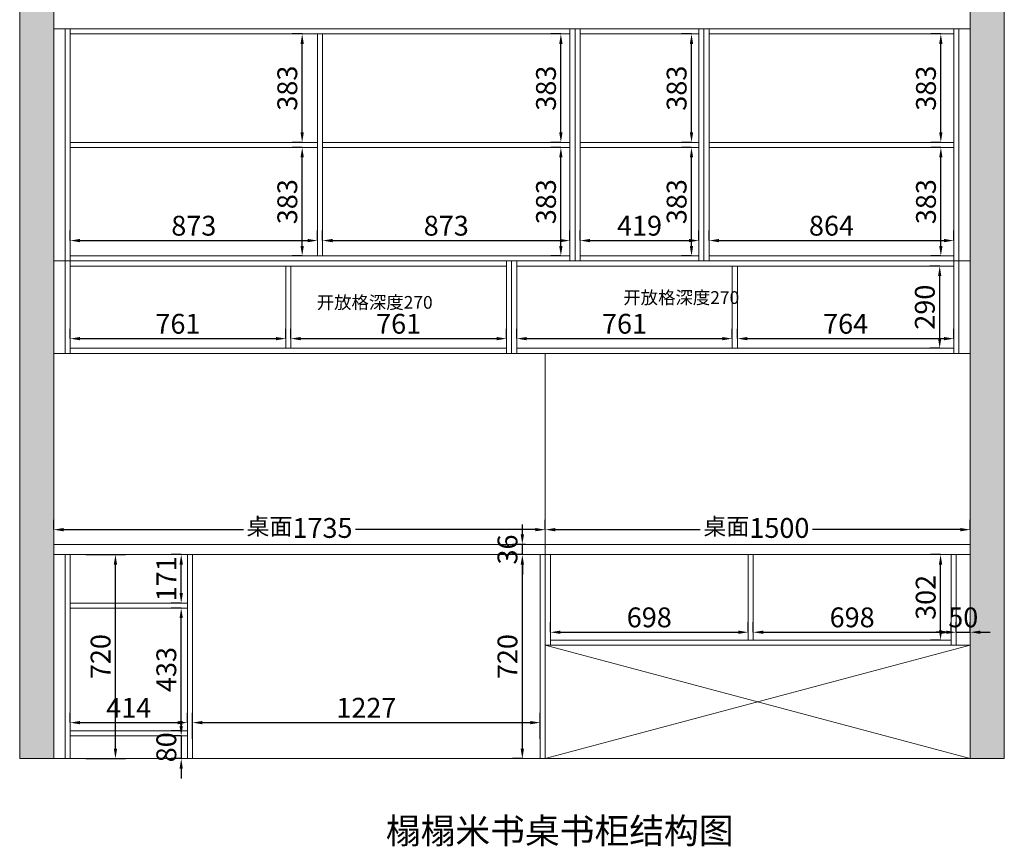
# Model space of a CAD drawing. Extents: x 120889 to 140388, y -414870 to -410365.
# Drawn here: x 128737 to 132212, y -414788 to -411872 of the extents above; entities that cross this region are included whole.
import ezdxf

# ---------------------------------------------------------------- set-up
doc = ezdxf.new("R2010")
doc.units = 0
doc.header["$MEASUREMENT"] = 0
doc.styles.add('宋体', font='txt')
doc.dimstyles.new('3vjia', dxfattribs={"dimscale": 35, "dimtxt": 2, "dimasz": 1, "dimexe": 1, "dimexo": 2, "dimgap": 0.5, "dimtad": 1, "dimdec": 0, "dimzin": 0, "dimdsep": 46, "dimtxsty": '宋体', "dimcen": 1.5, "dimdle": 1, "dimadec": 0, "dimazin": 0, "dimtfac": 1, "dimtdec": 4, "dimtmove": 2, "dimatfit": 3, "dimfxl": 3, "dimfxlon": 1, "dimtolj": 1, "dimtzin": 0, "dimarcsym": 0})

# ---------------------------------------------------------------- blocks, each defined once
blk = doc.blocks.new('*D34')
at = {"color": 251, "lineweight": -2, "transparency": 16777216}
for p, q in [((129307, -413759), (129272, -413759)), ((129307, -413895), (129307, -413794)), ((129307, -413930), (129272, -413930))]:
    blk.add_line(p, q, dxfattribs=at)
at = {"color": 251, "transparency": 16777216}
for points in [[(129301.2, -413794), (129312.8, -413794), (129307, -413759)], [(129301.2, -413895), (129312.8, -413895), (129307, -413930)]]:
    blk.add_solid(points, dxfattribs=at)
at = {"layer": 'Defpoints', "color": 0, "transparency": 16777216}
for p in [(129307, -413759), (129329, -413759), (129329, -413930)]:
    blk.add_point(p, dxfattribs=at)
at = {"color": 7, "transparency": 16777216, "insert": (129254.5, -413844.5), "char_height": 70, "attachment_point": 5, "rotation": 90, "style": '宋体'}
blk.add_mtext('\\A1;171', dxfattribs=at)
blk = doc.blocks.new('*D35')
at = {"color": 251, "lineweight": -2, "transparency": 16777216}
for p, q in [((129307, -413948), (129272, -413948)), ((129307, -414346), (129307, -413983)), ((129307, -414381), (129272, -414381))]:
    blk.add_line(p, q, dxfattribs=at)
at = {"color": 251, "transparency": 16777216}
for points in [[(129301.2, -413983), (129312.8, -413983), (129307, -413948)], [(129301.2, -414346), (129312.8, -414346), (129307, -414381)]]:
    blk.add_solid(points, dxfattribs=at)
at = {"layer": 'Defpoints', "color": 0, "transparency": 16777216}
for p in [(129307, -413948), (129329, -413948), (129329, -414381)]:
    blk.add_point(p, dxfattribs=at)
at = {"color": 7, "transparency": 16777216, "insert": (129254.5, -414164.5), "char_height": 70, "attachment_point": 5, "rotation": 90, "style": '宋体'}
blk.add_mtext('\\A1;433', dxfattribs=at)
blk = doc.blocks.new('*D36')
at = {"color": 251, "lineweight": -2, "transparency": 16777216}
for p, q in [((129307, -414364), (129307, -414329)), ((129307, -414399), (129272, -414399)), ((129307, -414399), (129307, -414479)), ((129307, -414479), (129272, -414479)), ((129307, -414514), (129307, -414549))]:
    blk.add_line(p, q, dxfattribs=at)
at = {"color": 251, "transparency": 16777216}
for points in [[(129301.2, -414364), (129312.8, -414364), (129307, -414399)], [(129301.2, -414514), (129312.8, -414514), (129307, -414479)]]:
    blk.add_solid(points, dxfattribs=at)
at = {"layer": 'Defpoints', "color": 0, "transparency": 16777216}
for p in [(129329, -414399), (129307, -414479), (129329, -414479)]:
    blk.add_point(p, dxfattribs=at)
at = {"color": 7, "transparency": 16777216, "insert": (129254.5, -414439), "char_height": 70, "attachment_point": 5, "rotation": 90, "style": '宋体'}
blk.add_mtext('\\A1;80', dxfattribs=at)
blk = doc.blocks.new('*D37')
at = {"color": 251, "lineweight": -2, "transparency": 16777216}
for p, q in [((128915, -414352), (128915, -414317)), ((129329, -414352), (129329, -414317)), ((128950, -414352), (129294, -414352))]:
    blk.add_line(p, q, dxfattribs=at)
at = {"color": 251, "transparency": 16777216}
for points in [[(128950, -414346.2), (128950, -414357.8), (128915, -414352)], [(129294, -414346.2), (129294, -414357.8), (129329, -414352)]]:
    blk.add_solid(points, dxfattribs=at)
at = {"layer": 'Defpoints', "color": 0, "transparency": 16777216}
for p in [(129329, -414352), (128915, -414381), (129329, -414381)]:
    blk.add_point(p, dxfattribs=at)
at = {"color": 7, "transparency": 16777216, "insert": (129122, -414299.5), "char_height": 70, "attachment_point": 5, "style": '宋体'}
blk.add_mtext('\\A1;414', dxfattribs=at)
blk = doc.blocks.new('*D38')
at = {"color": 251, "lineweight": -2, "transparency": 16777216}
for p, q in [((129347, -414409), (129347, -414317)), ((130574, -414409), (130574, -414317)), ((129382, -414352), (130539, -414352))]:
    blk.add_line(p, q, dxfattribs=at)
at = {"color": 251, "transparency": 16777216}
for points in [[(129382, -414346.2), (129382, -414357.8), (129347, -414352)], [(130539, -414346.2), (130539, -414357.8), (130574, -414352)]]:
    blk.add_solid(points, dxfattribs=at)
at = {"layer": 'Defpoints', "color": 0, "transparency": 16777216}
for p in [(130574, -414352), (129347, -414479), (130574, -414479)]:
    blk.add_point(p, dxfattribs=at)
at = {"color": 7, "transparency": 16777216, "insert": (129960.5, -414299.5), "char_height": 70, "attachment_point": 5, "style": '宋体'}
blk.add_mtext('\\A1;1227', dxfattribs=at)
blk = doc.blocks.new('*D39')
at = {"color": 251, "lineweight": -2, "transparency": 16777216}
for p, q in [((130511, -413759), (130476, -413759)), ((130511, -414444), (130511, -413794)), ((130511, -414479), (130476, -414479))]:
    blk.add_line(p, q, dxfattribs=at)
at = {"color": 251, "transparency": 16777216}
for points in [[(130505.2, -413794), (130516.8, -413794), (130511, -413759)], [(130505.2, -414444), (130516.8, -414444), (130511, -414479)]]:
    blk.add_solid(points, dxfattribs=at)
at = {"layer": 'Defpoints', "color": 0, "transparency": 16777216}
for p in [(130511, -413759), (130574, -413759), (130574, -414479)]:
    blk.add_point(p, dxfattribs=at)
at = {"color": 7, "transparency": 16777216, "insert": (130458.5, -414119), "char_height": 70, "attachment_point": 5, "rotation": 90, "style": '宋体'}
blk.add_mtext('\\A1;720', dxfattribs=at)
blk = doc.blocks.new('*D40')
at = {"color": 251, "lineweight": -2, "transparency": 16777216}
for p, q in [((130511, -413688), (130511, -413653)), ((130522, -413723), (130476, -413723)), ((130511, -413759), (130511, -413723)), ((130511, -413759), (130476, -413759)), ((130511, -413794), (130511, -413829))]:
    blk.add_line(p, q, dxfattribs=at)
at = {"color": 251, "transparency": 16777216}
for points in [[(130505.2, -413688), (130516.8, -413688), (130511, -413723)], [(130505.2, -413794), (130516.8, -413794), (130511, -413759)]]:
    blk.add_solid(points, dxfattribs=at)
at = {"layer": 'Defpoints', "color": 0, "transparency": 16777216}
for p in [(130511, -413723), (130592, -413723), (130574, -413759)]:
    blk.add_point(p, dxfattribs=at)
at = {"color": 7, "transparency": 16777216, "insert": (130458.5, -413741), "char_height": 70, "attachment_point": 5, "rotation": 90, "style": '宋体'}
blk.add_mtext('\\A1;36', dxfattribs=at)
blk = doc.blocks.new('*D41')
at = {"color": 251, "lineweight": -2, "transparency": 16777216}
for p, q in [((128857, -413671), (128857, -413636)), ((130592, -413671), (130592, -413636)), ((128892, -413671), (129527.1, -413671)), ((130557, -413671), (129921.9, -413671))]:
    blk.add_line(p, q, dxfattribs=at)
at = {"color": 251, "transparency": 16777216}
for points in [[(128892, -413665.2), (128892, -413676.8), (128857, -413671)], [(130557, -413665.2), (130557, -413676.8), (130592, -413671)]]:
    blk.add_solid(points, dxfattribs=at)
at = {"layer": 'Defpoints', "color": 0, "transparency": 16777216}
for p in [(130592, -413671), (128857, -413723), (130592, -413723)]:
    blk.add_point(p, dxfattribs=at)
at = {"color": 7, "transparency": 16777216, "insert": (129724.5, -413665), "char_height": 70, "attachment_point": 5, "style": '宋体'}
blk.add_mtext('\\A1;{\\H0.85x;桌面}1735', dxfattribs=at)
blk = doc.blocks.new('*D42')
at = {"color": 251, "lineweight": -2, "transparency": 16777216}
for p, q in [((130592, -413671), (130592, -413636)), ((132092, -413671), (132092, -413636)), ((130627, -413671), (131139, -413671)), ((132057, -413671), (131535, -413671))]:
    blk.add_line(p, q, dxfattribs=at)
at = {"color": 251, "transparency": 16777216}
for points in [[(130627, -413665.2), (130627, -413676.8), (130592, -413671)], [(132057, -413665.2), (132057, -413676.8), (132092, -413671)]]:
    blk.add_solid(points, dxfattribs=at)
at = {"layer": 'Defpoints', "color": 0, "transparency": 16777216}
for p in [(132092, -413671), (130592, -413723), (132092, -413723)]:
    blk.add_point(p, dxfattribs=at)
at = {"color": 7, "transparency": 16777216, "insert": (131337, -413665), "char_height": 70, "attachment_point": 5, "style": '宋体'}
blk.add_mtext('\\A1;{\\H0.85x;桌面}1500', dxfattribs=at)
blk = doc.blocks.new('*D43')
at = {"color": 251, "lineweight": -2, "transparency": 16777216}
for p, q in [((130610, -414033), (130610, -413998)), ((131308, -414033), (131308, -413998)), ((130645, -414033), (131273, -414033))]:
    blk.add_line(p, q, dxfattribs=at)
at = {"color": 251, "transparency": 16777216}
for points in [[(130645, -414027.2), (130645, -414038.8), (130610, -414033)], [(131273, -414027.2), (131273, -414038.8), (131308, -414033)]]:
    blk.add_solid(points, dxfattribs=at)
at = {"layer": 'Defpoints', "color": 0, "transparency": 16777216}
for p in [(131308, -414033), (130610, -414061), (131308, -414061)]:
    blk.add_point(p, dxfattribs=at)
at = {"color": 7, "transparency": 16777216, "insert": (130959, -413980.5), "char_height": 70, "attachment_point": 5, "style": '宋体'}
blk.add_mtext('\\A1;698', dxfattribs=at)
blk = doc.blocks.new('*D44')
at = {"color": 251, "lineweight": -2, "transparency": 16777216}
for p, q in [((131326, -414033), (131326, -413998)), ((132024, -414033), (132024, -413998)), ((131361, -414033), (131989, -414033))]:
    blk.add_line(p, q, dxfattribs=at)
at = {"color": 251, "transparency": 16777216}
for points in [[(131361, -414027.2), (131361, -414038.8), (131326, -414033)], [(131989, -414027.2), (131989, -414038.8), (132024, -414033)]]:
    blk.add_solid(points, dxfattribs=at)
at = {"layer": 'Defpoints', "color": 0, "transparency": 16777216}
for p in [(132024, -414033), (131326, -414061), (132024, -414061)]:
    blk.add_point(p, dxfattribs=at)
at = {"color": 7, "transparency": 16777216, "insert": (131675, -413980.5), "char_height": 70, "attachment_point": 5, "style": '宋体'}
blk.add_mtext('\\A1;698', dxfattribs=at)
blk = doc.blocks.new('*D45')
at = {"color": 251, "lineweight": -2, "transparency": 16777216}
for p, q in [((131987, -413759), (131952, -413759)), ((131987, -414026), (131987, -413794)), ((131987, -414061), (131952, -414061))]:
    blk.add_line(p, q, dxfattribs=at)
at = {"color": 251, "transparency": 16777216}
for points in [[(131981.2, -413794), (131992.8, -413794), (131987, -413759)], [(131981.2, -414026), (131992.8, -414026), (131987, -414061)]]:
    blk.add_solid(points, dxfattribs=at)
at = {"layer": 'Defpoints', "color": 0, "transparency": 16777216}
for p in [(131987, -413759), (132024, -413759), (132024, -414061)]:
    blk.add_point(p, dxfattribs=at)
at = {"color": 7, "transparency": 16777216, "insert": (131934.5, -413910), "char_height": 70, "attachment_point": 5, "rotation": 90, "style": '宋体'}
blk.add_mtext('\\A1;302', dxfattribs=at)
blk = doc.blocks.new('*D46')
at = {"color": 251, "lineweight": -2, "transparency": 16777216}
for p, q in [((132042, -414033), (132042, -413998)), ((132092, -414033), (132092, -413998)), ((132007, -414033), (131972, -414033)), ((132042, -414033), (132092, -414033)), ((132127, -414033), (132162, -414033))]:
    blk.add_line(p, q, dxfattribs=at)
at = {"color": 251, "transparency": 16777216}
for points in [[(132007, -414027.2), (132007, -414038.8), (132042, -414033)], [(132127, -414027.2), (132127, -414038.8), (132092, -414033)]]:
    blk.add_solid(points, dxfattribs=at)
at = {"layer": 'Defpoints', "color": 0, "transparency": 16777216}
for p in [(132092, -414033), (132042, -414079), (132092, -414079)]:
    blk.add_point(p, dxfattribs=at)
at = {"color": 7, "transparency": 16777216, "insert": (132067, -413980.5), "char_height": 70, "attachment_point": 5, "style": '宋体'}
blk.add_mtext('\\A1;50', dxfattribs=at)
blk = doc.blocks.new('*D47')
at = {"color": 251, "lineweight": -2, "transparency": 16777216}
for p, q in [((128915, -412651), (128915, -412616)), ((129788, -412651), (129788, -412616)), ((128950, -412651), (129753, -412651))]:
    blk.add_line(p, q, dxfattribs=at)
at = {"color": 251, "transparency": 16777216}
for points in [[(128950, -412645.2), (128950, -412656.8), (128915, -412651)], [(129753, -412645.2), (129753, -412656.8), (129788, -412651)]]:
    blk.add_solid(points, dxfattribs=at)
at = {"layer": 'Defpoints', "color": 0, "transparency": 16777216}
for p in [(129788, -412651), (128915, -412705), (129788, -412705)]:
    blk.add_point(p, dxfattribs=at)
at = {"color": 7, "transparency": 16777216, "insert": (129351.5, -412598.5), "char_height": 70, "attachment_point": 5, "style": '宋体'}
blk.add_mtext('\\A1;873', dxfattribs=at)
blk = doc.blocks.new('*D48')
at = {"color": 251, "lineweight": -2, "transparency": 16777216}
for p, q in [((129734, -412322.5), (129699, -412322.5)), ((129734, -412670), (129734, -412357.5)), ((129734, -412705), (129699, -412705))]:
    blk.add_line(p, q, dxfattribs=at)
at = {"color": 251, "transparency": 16777216}
for points in [[(129728.2, -412357.5), (129739.8, -412357.5), (129734, -412322.5)], [(129728.2, -412670), (129739.8, -412670), (129734, -412705)]]:
    blk.add_solid(points, dxfattribs=at)
at = {"layer": 'Defpoints', "color": 0, "transparency": 16777216}
for p in [(129734, -412322.5), (129788, -412322.5), (129788, -412705)]:
    blk.add_point(p, dxfattribs=at)
at = {"color": 7, "transparency": 16777216, "insert": (129681.5, -412513.8), "char_height": 70, "attachment_point": 5, "rotation": 90, "style": '宋体'}
blk.add_mtext('\\A1;383', dxfattribs=at)
blk = doc.blocks.new('*D49')
at = {"color": 251, "lineweight": -2, "transparency": 16777216}
for p, q in [((129734, -411922), (129699, -411922)), ((129734, -412269.5), (129734, -411957)), ((129734, -412304.5), (129699, -412304.5))]:
    blk.add_line(p, q, dxfattribs=at)
at = {"color": 251, "transparency": 16777216}
for points in [[(129728.2, -411957), (129739.8, -411957), (129734, -411922)], [(129728.2, -412269.5), (129739.8, -412269.5), (129734, -412304.5)]]:
    blk.add_solid(points, dxfattribs=at)
at = {"layer": 'Defpoints', "color": 0, "transparency": 16777216}
for p in [(129734, -411922), (129788, -411922), (129788, -412304.5)]:
    blk.add_point(p, dxfattribs=at)
at = {"color": 7, "transparency": 16777216, "insert": (129681.5, -412113.2), "char_height": 70, "attachment_point": 5, "rotation": 90, "style": '宋体'}
blk.add_mtext('\\A1;383', dxfattribs=at)
blk = doc.blocks.new('*D50')
at = {"color": 251, "lineweight": -2, "transparency": 16777216}
for p, q in [((129806, -412651), (129806, -412616)), ((130679, -412651), (130679, -412616)), ((129841, -412651), (130644, -412651))]:
    blk.add_line(p, q, dxfattribs=at)
at = {"color": 251, "transparency": 16777216}
for points in [[(129841, -412645.2), (129841, -412656.8), (129806, -412651)], [(130644, -412645.2), (130644, -412656.8), (130679, -412651)]]:
    blk.add_solid(points, dxfattribs=at)
at = {"layer": 'Defpoints', "color": 0, "transparency": 16777216}
for p in [(130679, -412651), (129806, -412705), (130679, -412705)]:
    blk.add_point(p, dxfattribs=at)
at = {"color": 7, "transparency": 16777216, "insert": (130242.5, -412598.5), "char_height": 70, "attachment_point": 5, "style": '宋体'}
blk.add_mtext('\\A1;873', dxfattribs=at)
blk = doc.blocks.new('*D51')
at = {"color": 251, "lineweight": -2, "transparency": 16777216}
for p, q in [((130647, -412322.5), (130612, -412322.5)), ((130647, -412670), (130647, -412357.5)), ((130647, -412705), (130612, -412705))]:
    blk.add_line(p, q, dxfattribs=at)
at = {"color": 251, "transparency": 16777216}
for points in [[(130641.2, -412357.5), (130652.8, -412357.5), (130647, -412322.5)], [(130641.2, -412670), (130652.8, -412670), (130647, -412705)]]:
    blk.add_solid(points, dxfattribs=at)
at = {"layer": 'Defpoints', "color": 0, "transparency": 16777216}
for p in [(130647, -412322.5), (130679, -412322.5), (130679, -412705)]:
    blk.add_point(p, dxfattribs=at)
at = {"color": 7, "transparency": 16777216, "insert": (130594.5, -412513.8), "char_height": 70, "attachment_point": 5, "rotation": 90, "style": '宋体'}
blk.add_mtext('\\A1;383', dxfattribs=at)
blk = doc.blocks.new('*D52')
at = {"color": 251, "lineweight": -2, "transparency": 16777216}
for p, q in [((130647, -411922), (130612, -411922)), ((130647, -412269.5), (130647, -411957)), ((130647, -412304.5), (130612, -412304.5))]:
    blk.add_line(p, q, dxfattribs=at)
at = {"color": 251, "transparency": 16777216}
for points in [[(130641.2, -411957), (130652.8, -411957), (130647, -411922)], [(130641.2, -412269.5), (130652.8, -412269.5), (130647, -412304.5)]]:
    blk.add_solid(points, dxfattribs=at)
at = {"layer": 'Defpoints', "color": 0, "transparency": 16777216}
for p in [(130647, -411922), (130679, -411922), (130679, -412304.5)]:
    blk.add_point(p, dxfattribs=at)
at = {"color": 7, "transparency": 16777216, "insert": (130594.5, -412113.2), "char_height": 70, "attachment_point": 5, "rotation": 90, "style": '宋体'}
blk.add_mtext('\\A1;383', dxfattribs=at)
blk = doc.blocks.new('*D53')
at = {"color": 251, "lineweight": -2, "transparency": 16777216}
for p, q in [((130715, -412651), (130715, -412616)), ((131134, -412651), (131134, -412616)), ((130750, -412651), (131099, -412651))]:
    blk.add_line(p, q, dxfattribs=at)
at = {"color": 251, "transparency": 16777216}
for points in [[(130750, -412645.2), (130750, -412656.8), (130715, -412651)], [(131099, -412645.2), (131099, -412656.8), (131134, -412651)]]:
    blk.add_solid(points, dxfattribs=at)
at = {"layer": 'Defpoints', "color": 0, "transparency": 16777216}
for p in [(131134, -412651), (130715, -412705), (131134, -412705)]:
    blk.add_point(p, dxfattribs=at)
at = {"color": 7, "transparency": 16777216, "insert": (130924.5, -412598.5), "char_height": 70, "attachment_point": 5, "style": '宋体'}
blk.add_mtext('\\A1;419', dxfattribs=at)
blk = doc.blocks.new('*D54')
at = {"color": 251, "lineweight": -2, "transparency": 16777216}
for p, q in [((131108, -412322.5), (131073, -412322.5)), ((131108, -412670), (131108, -412357.5)), ((131108, -412705), (131073, -412705))]:
    blk.add_line(p, q, dxfattribs=at)
at = {"color": 251, "transparency": 16777216}
for points in [[(131102.2, -412357.5), (131113.8, -412357.5), (131108, -412322.5)], [(131102.2, -412670), (131113.8, -412670), (131108, -412705)]]:
    blk.add_solid(points, dxfattribs=at)
at = {"layer": 'Defpoints', "color": 0, "transparency": 16777216}
for p in [(131108, -412322.5), (131134, -412322.5), (131134, -412705)]:
    blk.add_point(p, dxfattribs=at)
at = {"color": 7, "transparency": 16777216, "insert": (131055.5, -412513.7), "char_height": 70, "attachment_point": 5, "rotation": 90, "style": '宋体'}
blk.add_mtext('\\A1;383', dxfattribs=at)
blk = doc.blocks.new('*D55')
at = {"color": 251, "lineweight": -2, "transparency": 16777216}
for p, q in [((131108, -411922), (131073, -411922)), ((131108, -412269.5), (131108, -411957)), ((131108, -412304.5), (131073, -412304.5))]:
    blk.add_line(p, q, dxfattribs=at)
at = {"color": 251, "transparency": 16777216}
for points in [[(131102.2, -411957), (131113.8, -411957), (131108, -411922)], [(131102.2, -412269.5), (131113.8, -412269.5), (131108, -412304.5)]]:
    blk.add_solid(points, dxfattribs=at)
at = {"layer": 'Defpoints', "color": 0, "transparency": 16777216}
for p in [(131108, -411922), (131134, -411922), (131134, -412304.5)]:
    blk.add_point(p, dxfattribs=at)
at = {"color": 7, "transparency": 16777216, "insert": (131055.5, -412113.2), "char_height": 70, "attachment_point": 5, "rotation": 90, "style": '宋体'}
blk.add_mtext('\\A1;383', dxfattribs=at)
blk = doc.blocks.new('*D56')
at = {"color": 251, "lineweight": -2, "transparency": 16777216}
for p, q in [((131170, -412651), (131170, -412616)), ((132034, -412651), (132034, -412616)), ((131205, -412651), (131999, -412651))]:
    blk.add_line(p, q, dxfattribs=at)
at = {"color": 251, "transparency": 16777216}
for points in [[(131205, -412645.2), (131205, -412656.8), (131170, -412651)], [(131999, -412645.2), (131999, -412656.8), (132034, -412651)]]:
    blk.add_solid(points, dxfattribs=at)
at = {"layer": 'Defpoints', "color": 0, "transparency": 16777216}
for p in [(132034, -412651), (131170, -412705), (132034, -412705)]:
    blk.add_point(p, dxfattribs=at)
at = {"color": 7, "transparency": 16777216, "insert": (131602, -412598.5), "char_height": 70, "attachment_point": 5, "style": '宋体'}
blk.add_mtext('\\A1;864', dxfattribs=at)
blk = doc.blocks.new('*D57')
at = {"color": 251, "lineweight": -2, "transparency": 16777216}
for p, q in [((131988, -412322.5), (131953, -412322.5)), ((131988, -412670), (131988, -412357.5)), ((131988, -412705), (131953, -412705))]:
    blk.add_line(p, q, dxfattribs=at)
at = {"color": 251, "transparency": 16777216}
for points in [[(131982.2, -412357.5), (131993.8, -412357.5), (131988, -412322.5)], [(131982.2, -412670), (131993.8, -412670), (131988, -412705)]]:
    blk.add_solid(points, dxfattribs=at)
at = {"layer": 'Defpoints', "color": 0, "transparency": 16777216}
for p in [(131988, -412322.5), (132034, -412322.5), (132034, -412705)]:
    blk.add_point(p, dxfattribs=at)
at = {"color": 7, "transparency": 16777216, "insert": (131935.5, -412513.7), "char_height": 70, "attachment_point": 5, "rotation": 90, "style": '宋体'}
blk.add_mtext('\\A1;383', dxfattribs=at)
blk = doc.blocks.new('*D58')
at = {"color": 251, "lineweight": -2, "transparency": 16777216}
for p, q in [((131988, -411922), (131953, -411922)), ((131988, -412269.5), (131988, -411957)), ((131988, -412304.5), (131953, -412304.5))]:
    blk.add_line(p, q, dxfattribs=at)
at = {"color": 251, "transparency": 16777216}
for points in [[(131982.2, -411957), (131993.8, -411957), (131988, -411922)], [(131982.2, -412269.5), (131993.8, -412269.5), (131988, -412304.5)]]:
    blk.add_solid(points, dxfattribs=at)
at = {"layer": 'Defpoints', "color": 0, "transparency": 16777216}
for p in [(131988, -411922), (132034, -411922), (132034, -412304.5)]:
    blk.add_point(p, dxfattribs=at)
at = {"color": 7, "transparency": 16777216, "insert": (131935.5, -412113.2), "char_height": 70, "attachment_point": 5, "rotation": 90, "style": '宋体'}
blk.add_mtext('\\A1;383', dxfattribs=at)
blk = doc.blocks.new('*D59')
at = {"color": 251, "lineweight": -2, "transparency": 16777216}
for p, q in [((128915, -412997), (128915, -412962)), ((129676, -412997), (129676, -412962)), ((128950, -412997), (129641, -412997))]:
    blk.add_line(p, q, dxfattribs=at)
at = {"color": 251, "transparency": 16777216}
for points in [[(128950, -412991.2), (128950, -413002.8), (128915, -412997)], [(129641, -412991.2), (129641, -413002.8), (129676, -412997)]]:
    blk.add_solid(points, dxfattribs=at)
at = {"layer": 'Defpoints', "color": 0, "transparency": 16777216}
for p in [(129676, -412997), (128915, -413031), (129676, -413031)]:
    blk.add_point(p, dxfattribs=at)
at = {"color": 7, "transparency": 16777216, "insert": (129295.5, -412944.5), "char_height": 70, "attachment_point": 5, "style": '宋体'}
blk.add_mtext('\\A1;761', dxfattribs=at)
blk = doc.blocks.new('*D60')
at = {"color": 251, "lineweight": -2, "transparency": 16777216}
for p, q in [((129694, -412997), (129694, -412962)), ((130455, -412997), (130455, -412962)), ((129729, -412997), (130420, -412997))]:
    blk.add_line(p, q, dxfattribs=at)
at = {"color": 251, "transparency": 16777216}
for points in [[(129729, -412991.2), (129729, -413002.8), (129694, -412997)], [(130420, -412991.2), (130420, -413002.8), (130455, -412997)]]:
    blk.add_solid(points, dxfattribs=at)
at = {"layer": 'Defpoints', "color": 0, "transparency": 16777216}
for p in [(130455, -412997), (129694, -413031), (130455, -413031)]:
    blk.add_point(p, dxfattribs=at)
at = {"color": 7, "transparency": 16777216, "insert": (130074.5, -412944.5), "char_height": 70, "attachment_point": 5, "style": '宋体'}
blk.add_mtext('\\A1;761', dxfattribs=at)
blk = doc.blocks.new('*D61')
at = {"color": 251, "lineweight": -2, "transparency": 16777216}
for p, q in [((130491, -412997), (130491, -412962)), ((131252, -412997), (131252, -412962)), ((130526, -412997), (131217, -412997))]:
    blk.add_line(p, q, dxfattribs=at)
at = {"color": 251, "transparency": 16777216}
for points in [[(130526, -412991.2), (130526, -413002.8), (130491, -412997)], [(131217, -412991.2), (131217, -413002.8), (131252, -412997)]]:
    blk.add_solid(points, dxfattribs=at)
at = {"layer": 'Defpoints', "color": 0, "transparency": 16777216}
for p in [(131252, -412997), (130491, -413031), (131252, -413031)]:
    blk.add_point(p, dxfattribs=at)
at = {"color": 7, "transparency": 16777216, "insert": (130871.5, -412944.5), "char_height": 70, "attachment_point": 5, "style": '宋体'}
blk.add_mtext('\\A1;761', dxfattribs=at)
blk = doc.blocks.new('*D62')
at = {"color": 251, "lineweight": -2, "transparency": 16777216}
for p, q in [((131270, -412997), (131270, -412962)), ((132034, -412997), (132034, -412962)), ((131305, -412997), (131999, -412997))]:
    blk.add_line(p, q, dxfattribs=at)
at = {"color": 251, "transparency": 16777216}
for points in [[(131305, -412991.2), (131305, -413002.8), (131270, -412997)], [(131999, -412991.2), (131999, -413002.8), (132034, -412997)]]:
    blk.add_solid(points, dxfattribs=at)
at = {"layer": 'Defpoints', "color": 0, "transparency": 16777216}
for p in [(132034, -412997), (131270, -413031), (132034, -413031)]:
    blk.add_point(p, dxfattribs=at)
at = {"color": 7, "transparency": 16777216, "insert": (131652, -412944.5), "char_height": 70, "attachment_point": 5, "style": '宋体'}
blk.add_mtext('\\A1;764', dxfattribs=at)
blk = doc.blocks.new('*D63')
at = {"color": 251, "lineweight": -2, "transparency": 16777216}
for p, q in [((131984, -412741), (131949, -412741)), ((131984, -412996), (131984, -412776)), ((131984, -413031), (131949, -413031))]:
    blk.add_line(p, q, dxfattribs=at)
at = {"color": 251, "transparency": 16777216}
for points in [[(131978.2, -412776), (131989.8, -412776), (131984, -412741)], [(131978.2, -412996), (131989.8, -412996), (131984, -413031)]]:
    blk.add_solid(points, dxfattribs=at)
at = {"layer": 'Defpoints', "color": 0, "transparency": 16777216}
for p in [(131984, -412741), (132034, -412741), (132034, -413031)]:
    blk.add_point(p, dxfattribs=at)
at = {"color": 7, "transparency": 16777216, "insert": (131931.5, -412886), "char_height": 70, "attachment_point": 5, "rotation": 90, "style": '宋体'}
blk.add_mtext('\\A1;290', dxfattribs=at)
blk = doc.blocks.new('*D185')
at = {"color": 251, "lineweight": -2, "transparency": 16777216}
for p, q in [((128970, -413759), (129110, -413759)), ((129075, -414444), (129075, -413794)), ((128970, -414479), (129110, -414479))]:
    blk.add_line(p, q, dxfattribs=at)
at = {"color": 251, "transparency": 16777216}
for points in [[(129069.2, -413794), (129080.8, -413794), (129075, -413759)], [(129069.2, -414444), (129080.8, -414444), (129075, -414479)]]:
    blk.add_solid(points, dxfattribs=at)
at = {"layer": 'Defpoints', "color": 0, "transparency": 16777216}
for p in [(128857, -413759), (129075, -413759), (128857, -414479)]:
    blk.add_point(p, dxfattribs=at)
at = {"color": 7, "transparency": 16777216, "insert": (129022.5, -414119), "char_height": 70, "attachment_point": 5, "rotation": 90, "style": '宋体'}
blk.add_mtext('\\A1;720', dxfattribs=at)

msp = doc.modelspace()

# ---------------------------------------------------------------- hatches: boundary and pattern name
at = {"lineweight": 9}
h = msp.add_hatch(dxfattribs=at)
h.set_pattern_fill('AR-CONC', color=256, scale=20, style=0)
h.set_pattern_definition([(50, (5364, -847), (143.452037, -12.550427), [15, -165]), (355, (5364, -847), (-27.750267, 150.438427), [12, -132]), (100.451444, (5375.95, -848.05), (115.70177, 137.888), [12.74804, -140.22842]), (46.1842, (5364, -807), (213.448266, -33.103856), [22.5, -247.5]), (96.635635, (5381.79, -809.76), (186.93239, 194.82372), [19.12207, -210.34275]), (351.184164, (5364, -807), (186.93239, 194.82372), [18, -198]), (21, (5384, -817), (119.38141, -80.523778), [15, -165]), (326, (5384, -817), (48.663066, 145.03001), [12, -132]), (71.451445, (5393.95, -823.71), (168.044475, 64.50623), [12.74804, -140.22842]), (37.5, (5364, -847), (2.431971, 66.578771), [0, -130.4, 0, -134, 0, -132.5]), (7.5, (5364, -847), (52.613907, 78.882342), [0, -76.4, 0, -127.4, 0, -50.5]), (327.5, (5319.4, -847), (106.764487, -4.5109743), [0, -50, 0, -156, 0, -207]), (317.5, (5299.4, -847), (116.637234, 20.020996), [0, -65, 0, -103.6, 0, -147])])
h.paths.add_polyline_path([(128857, -411829), (128737, -411829), (128737, -414479), (128857, -414479)])
h.paths.add_polyline_path([(132092, -414479), (132212, -414479), (132212, -411829), (132092, -411829)])

# ---------------------------------------------------------------- linework, layer by layer
for p, q in [((128737, -414479), (128737, -411829)), ((128857, -414479), (128857, -411829)), ((132092, -414479), (132092, -411829)), ((132212, -414479), (132212, -411829)), ((128857, -411904), (132092, -411904)), ((128897, -413049), (128897, -411904)), ((128915, -413049), (128915, -411904)), ((128915, -411922), (130679, -411922)), ((129788, -412705), (129788, -411922)), ((129806, -412705), (129806, -411922)), ((130679, -412723), (130679, -411904)), ((130697, -412723), (130697, -411904)), ((130715, -412723), (130715, -411904)), ((130715, -411922), (131134, -411922)), ((130715, -411922), (131134, -411922)), ((131134, -412723), (131134, -411904)), ((131152, -412723), (131152, -411904)), ((131152, -412723), (131152, -411904)), ((131170, -412723), (131170, -411904)), ((131170, -411922), (132034, -411922)), ((132034, -413049), (132034, -411904)), ((132052, -413049), (132052, -411904)), ((129788, -412304.5), (128915, -412304.5)), ((130679, -412304.5), (129806, -412304.5)), ((130715, -412304.5), (131134, -412304.5)), ((131170, -412304.5), (132034, -412304.5)), ((129788, -412322.5), (128915, -412322.5)), ((130679, -412322.5), (129806, -412322.5)), ((130715, -412322.5), (131134, -412322.5)), ((131170, -412322.5), (132034, -412322.5)), ((128857, -412723), (132092, -412723)), ((128897, -412723), (132052, -412723)), ((128915, -412705), (130679, -412705)), ((128915, -413049), (128915, -412723)), ((130455, -413049), (130455, -412723)), ((130473, -413049), (130473, -412723)), ((130491, -413049), (130491, -412723)), ((130715, -412705), (131134, -412705)), ((130715, -412705), (131134, -412705)), ((130715, -412723), (131134, -412723)), ((131170, -412705), (132034, -412705)), ((132034, -412723), (132034, -413049)), ((128915, -412741), (130455, -412741)), ((128915, -412741), (130455, -412741)), ((129676, -413031), (129676, -412741)), ((129694, -413031), (129694, -412741)), ((130491, -412741), (130975, -412741)), ((130491, -412741), (132034, -412741)), ((131252, -413031), (131252, -412741)), ((131270, -413031), (131270, -412741)), ((130455, -413031), (128915, -413031)), ((130455, -413031), (128915, -413031)), ((132034, -413031), (130491, -413031)), ((130975, -413031), (130491, -413031)), ((128857, -413049), (132092, -413049)), ((130592, -413723), (130592, -413049)), ((128857, -413723), (132092, -413723)), ((130592, -414479), (130592, -413723)), ((128857, -413759), (132092, -413759)), ((128857, -413759), (132092, -413759)), ((128897, -414479), (128897, -413759)), ((128915, -414479), (128915, -413759)), ((129329, -414479), (129329, -413759)), ((129347, -414479), (129347, -413759)), ((130574, -414479), (130574, -413759)), ((130610, -414079), (130610, -413759)), ((131308, -414061), (131308, -413759)), ((131326, -414061), (131326, -413759)), ((132024, -414079), (132024, -413759)), ((132042, -414079), (132042, -413759)), ((129329, -413930), (128915, -413930)), ((129329, -413948), (128915, -413948)), ((130592, -414079), (132092, -414079)), ((130592, -414479), (132092, -414079)), ((130592, -414079), (132092, -414479)), ((130610, -414061), (132024, -414061)), ((128915, -414381), (129329, -414381)), ((128915, -414399), (129329, -414399)), ((128737, -414479), (132212, -414479))]:
    msp.add_line(p, q, dxfattribs=at)
msp.add_lwpolyline([(128897, -412723), (132052, -412723), (132052, -413049), (128897, -413049)], close=True, dxfattribs=at)

# ---------------------------------------------------------------- texts
at = {"lineweight": 9, "attachment_point": 1}
for s, insert, char_height in [('{\\fMicrosoft YaHei|b0|i0|c134|p34;开放格深度270}', (130867.3, -412829.6), 45), ('{\\fMicrosoft YaHei|b0|i0|c134|p34;开放格深度270}', (129785.3, -412846.6), 45), ('{\\fMicrosoft YaHei|b0|i0|c134|p34;榻榻米书桌书柜结构图}', (130029, -414688.3), 90)]:
    msp.add_mtext_dynamic_manual_height_columns(s, width=1783, gutter_width=1, heights=[0], dxfattribs=dict(at, insert=insert, char_height=char_height))

# ---------------------------------------------------------------- dimensions: what is measured, and where the dimension line sits
at = {"color": 2}
for base, p1, p2, picture, middle in [((129734, -411922), (129788, -412304.5), (129788, -411922), '*D49', (129681.5, -412113.25)), ((130647, -411922), (130679, -412304.5), (130679, -411922), '*D52', (130594.5, -412113.25)), ((131108, -411922), (131134, -412304.5), (131134, -411922), '*D55', (131055.5, -412113.25)), ((131988, -411922), (132034, -412304.5), (132034, -411922), '*D58', (131935.5, -412113.25)), ((129734, -412322.5), (129788, -412705), (129788, -412322.5), '*D48', (129681.5, -412513.75)), ((130647, -412322.5), (130679, -412705), (130679, -412322.5), '*D51', (130594.5, -412513.75)), ((131108, -412322.5), (131134, -412705), (131134, -412322.5), '*D54', (131055.5, -412513.75)), ((131988, -412322.5), (132034, -412705), (132034, -412322.5), '*D57', (131935.5, -412513.75)), ((131984, -412741), (132034, -413031), (132034, -412741), '*D63', (131931.5, -412886)), ((130511, -413723), (130574, -413759), (130592, -413723), '*D40', (130458.5, -413741)), ((129075, -413759), (128857, -414479), (128857, -413759), '*D185', (129022.5, -414119)), ((129307, -413759), (129329, -413930), (129329, -413759), '*D34', (129254.5, -413844.5)), ((130511, -413759), (130574, -414479), (130574, -413759), '*D39', (130458.5, -414119)), ((131987, -413759), (132024, -414061), (132024, -413759), '*D45', (131934.5, -413910)), ((129307, -413948), (129329, -414381), (129329, -413948), '*D35', (129254.5, -414164.5)), ((129307, -414479), (129329, -414399), (129329, -414479), '*D36', (129254.5, -414439))]:
    dim = msp.add_linear_dim(base=base, p1=p1, p2=p2, angle=90, dimstyle='3vjia', override={"dimclrd": 251, "dimclre": 251, "dimclrt": 7, "dimtix": 1}, dxfattribs=at)
    dim.commit()
    dim.dimension.update_dxf_attribs({"geometry": picture, "text_midpoint": middle})
for base, p1, p2, picture, middle in [((129788, -412651), (128915, -412705), (129788, -412705), '*D47', (129351.5, -412598.5)), ((130679, -412651), (129806, -412705), (130679, -412705), '*D50', (130242.5, -412598.5)), ((131134, -412651), (130715, -412705), (131134, -412705), '*D53', (130924.5, -412598.5)), ((132034, -412651), (131170, -412705), (132034, -412705), '*D56', (131602, -412598.5)), ((129676, -412997), (128915, -413031), (129676, -413031), '*D59', (129295.5, -412944.5)), ((130455, -412997), (129694, -413031), (130455, -413031), '*D60', (130074.5, -412944.5)), ((131252, -412997), (130491, -413031), (131252, -413031), '*D61', (130871.5, -412944.5)), ((132034, -412997), (131270, -413031), (132034, -413031), '*D62', (131652, -412944.5)), ((131308, -414033), (130610, -414061), (131308, -414061), '*D43', (130959, -413980.5)), ((132024, -414033), (131326, -414061), (132024, -414061), '*D44', (131675, -413980.5)), ((132092, -414033), (132042, -414079), (132092, -414079), '*D46', (132067, -413980.5)), ((129329, -414352), (128915, -414381), (129329, -414381), '*D37', (129122, -414299.5)), ((130574, -414352), (129347, -414479), (130574, -414479), '*D38', (129960.5, -414299.5))]:
    dim = msp.add_linear_dim(base=base, p1=p1, p2=p2, dimstyle='3vjia', override={"dimclrd": 251, "dimclre": 251, "dimclrt": 7, "dimtix": 1}, dxfattribs=at)
    dim.commit()
    dim.dimension.update_dxf_attribs({"geometry": picture, "text_midpoint": middle})
for base, p1, p2, picture, middle in [((130592, -413671), (128857, -413723), (130592, -413723), '*D41', (129724.5, -413665)), ((132092, -413671), (130592, -413723), (132092, -413723), '*D42', (131337, -413665))]:
    dim = msp.add_linear_dim(base=base, p1=p1, p2=p2, text='{\\H0.85x;桌面}<>', dimstyle='3vjia', override={"dimclrd": 251, "dimclre": 251, "dimclrt": 7, "dimtix": 1}, dxfattribs=at)
    dim.commit()
    dim.dimension.update_dxf_attribs({"geometry": picture, "text_midpoint": middle, "dimtype": 128})

doc.saveas('drawing.dxf')
